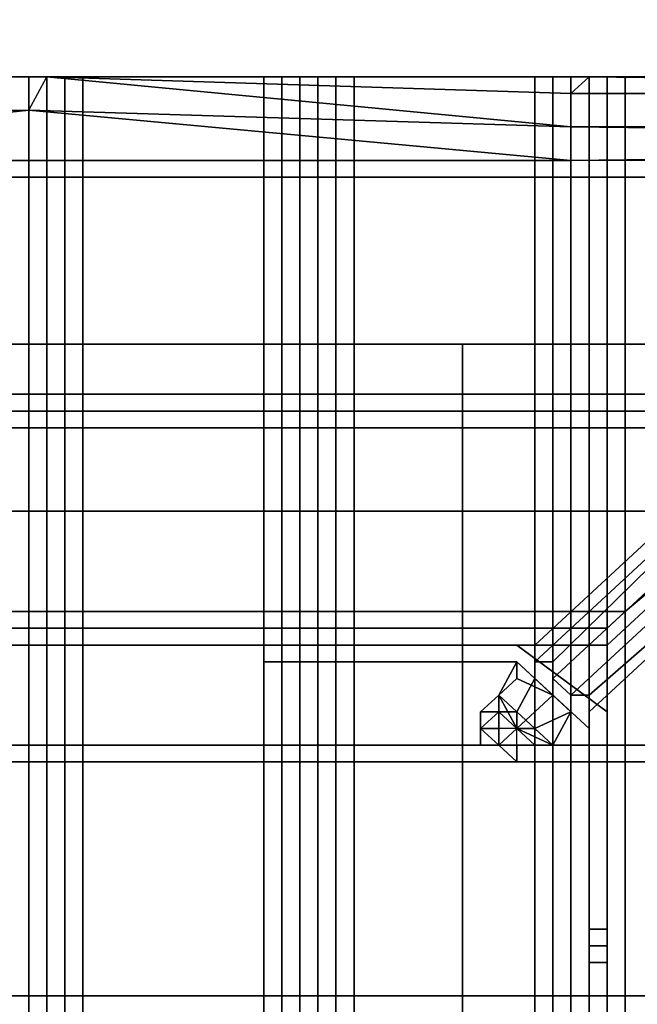
# Model space of a CAD drawing. Units: millimetres. Extents: x 51201 to 59208, y -4591 to 5526.
# Drawn here: x 54536 to 54713, y 1388 to 1670 of the extents above; entities that cross this region are included whole.
import ezdxf

# ---------------------------------------------------------------- set-up
doc = ezdxf.new("R2010")
doc.units = ezdxf.units.MM
doc.layers.add('BALKWOOD CWPg169.155', color=250, linetype='Continuous', lineweight=25)
doc.layers.add('МАФЫ НАШИ', color=250, linetype='Continuous', lineweight=25)

# ---------------------------------------------------------------- blocks, each defined once
blk = doc.blocks.new('еьолбд')
at = {"layer": 'BALKWOOD CWPg169.155', "color": 18}
for points in [[(53332.08, 2404.98), (53332.08, 1576.8), (54246.42, 1576.8), (54251.21, 2404.98)], [(53332.08, 1576.8), (53332.08, 2404.98), (53332.08, 1576.8), (53332.08, 2404.98), (54251.21, 2404.98), (54246.42, 1576.8)], [(53332.08, 2404.98), (53332.08, 1576.8), (54246.42, 1576.8), (54251.21, 2404.98)], [(53332.08, 1576.8), (53332.08, 2404.98), (53332.08, 1576.8), (53332.08, 2404.98), (54251.21, 2404.98), (54246.42, 1576.8)], [(53767.71, 1624.67), (53767.71, 1653.39), (54533.65, 1653.39), (54557.59, 1648.61), (54567.16, 1639.03), (54567.16, 1634.25), (54571.95, 1629.46), (54571.95, 1624.67), (53767.71, 1624.67), (53767.71, 1653.39), (53006.55, 1653.39), (52982.62, 1648.61), (52973.04, 1639.03), (52973.04, 1634.25), (52968.26, 1629.46), (52968.26, 1624.67)], [(53767.71, 1624.67), (53767.71, 1653.39), (54533.65, 1653.39), (54557.59, 1648.61), (54567.16, 1639.03), (54567.16, 1634.25), (54571.95, 1629.46), (54571.95, 1624.67), (53767.71, 1624.67), (53767.71, 1653.39), (53006.55, 1653.39), (52982.62, 1648.61), (52973.04, 1639.03), (52973.04, 1634.25), (52968.26, 1629.46), (52968.26, 1624.67)], [(53920.9, 1653.39), (54193.76, 1653.39), (54533.65, 1653.39), (53767.71, 1653.39), (53006.55, 1653.39), (53341.65, 1653.39), (53614.52, 1653.39)], [(53920.9, 1653.39), (54193.76, 1653.39), (54533.65, 1653.39), (53767.71, 1653.39), (53006.55, 1653.39), (53341.65, 1653.39), (53614.52, 1653.39)], [(54045.36, 1643.82), (54050.15, 1653.39), (53767.71, 1653.39), (53767.71, 1643.82), (53767.71, 1653.39), (53490.05, 1653.39), (53494.84, 1643.82), (53767.71, 1643.82)], [(54045.36, 1643.82), (54050.15, 1653.39), (53767.71, 1653.39), (53767.71, 1643.82), (53767.71, 1653.39), (53490.05, 1653.39), (53494.84, 1643.82), (53767.71, 1643.82)], [(53767.71, 1653.39), (53614.52, 1653.39), (53920.9, 1653.39), (53767.71, 1653.39), (53920.9, 1653.39), (54050.15, 1653.39)], [(54050.15, 1653.39), (53920.9, 1653.39), (54193.76, 1653.39)], [(54059.72, 1653.39), (54059.72, 504.48), (54059.72, 1653.39), (54035.79, 1653.39), (54007.07, 1653.39), (53983.13, 1653.39), (53983.13, 504.48), (54007.07, 504.48), (54035.79, 504.48), (54059.72, 504.48)], [(54059.72, 1653.39), (54059.72, 504.48), (54059.72, 1653.39), (54035.79, 1653.39), (54007.07, 1653.39), (53983.13, 1653.39), (53983.13, 504.48), (54007.07, 504.48), (54035.79, 504.48), (54059.72, 504.48)], [(54045.36, 1653.39), (54045.36, 504.48), (54040.58, 504.48), (54040.58, 1653.39), (54040.58, 504.48), (54040.58, 1653.39), (54040.58, 504.48), (54040.58, 1653.39)], [(54045.36, 1653.39), (54050.15, 1653.39), (54045.36, 1653.39), (54040.58, 1653.39)], [(54045.36, 1653.39), (54045.36, 504.48), (54040.58, 504.48), (54040.58, 1653.39), (54040.58, 504.48), (54040.58, 1653.39), (54040.58, 504.48), (54040.58, 1653.39)], [(54188.98, 1639.03), (54045.36, 1643.82), (54050.15, 1653.39), (54188.98, 1639.03), (54050.15, 1653.39), (54188.98, 1648.61)], [(54050.15, 504.48), (54050.15, 1653.39), (54050.15, 504.48), (54050.15, 1653.39), (54045.36, 1653.39), (54045.36, 504.48)], [(54045.36, 1653.39), (54045.36, 504.48), (54045.36, 1653.39), (54045.36, 504.48)], [(54045.36, 504.48), (54045.36, 1653.39), (54050.15, 1653.39), (54050.15, 504.48)], [(54107.6, 504.48), (54045.36, 504.48), (54045.36, 1653.39), (54107.6, 1653.39)], [(54050.15, 1653.39), (54045.36, 1653.39), (54107.6, 1653.39), (54112.38, 1653.39), (54117.17, 1653.39), (54121.96, 1653.39), (54117.17, 1653.39), (54112.38, 1653.39), (54107.6, 1653.39), (54045.36, 1653.39)], [(54050.15, 504.48), (54050.15, 1653.39), (54050.15, 504.48), (54050.15, 1653.39), (54045.36, 1653.39), (54045.36, 504.48)], [(54045.36, 1653.39), (54045.36, 504.48), (54045.36, 1653.39), (54045.36, 504.48)], [(54045.36, 504.48), (54045.36, 1653.39), (54050.15, 1653.39), (54050.15, 504.48)], [(54107.6, 504.48), (54045.36, 504.48), (54045.36, 1653.39), (54107.6, 1653.39)], [(54188.98, 1648.61), (54050.15, 1653.39), (54193.76, 1653.39)], [(54054.94, 504.48), (54054.94, 1653.39), (54050.15, 1653.39), (54050.15, 504.48)], [(54131.53, 1653.39), (54131.53, 504.48), (54131.53, 1653.39), (54102.81, 1653.39), (54078.87, 1653.39), (54050.15, 1653.39), (54050.15, 504.48), (54050.15, 1653.39), (54050.15, 504.48), (54078.87, 504.48), (54102.81, 504.48), (54131.53, 504.48)], [(54054.94, 504.48), (54054.94, 1653.39), (54050.15, 1653.39), (54050.15, 504.48)], [(54131.53, 1653.39), (54131.53, 504.48), (54131.53, 1653.39), (54102.81, 1653.39), (54078.87, 1653.39), (54050.15, 1653.39), (54050.15, 504.48), (54050.15, 1653.39), (54050.15, 504.48), (54078.87, 504.48), (54102.81, 504.48), (54131.53, 504.48)], [(54054.94, 1653.39), (54059.72, 1653.39), (54059.72, 504.48), (54054.94, 504.48)], [(54054.94, 1653.39), (54059.72, 1653.39), (54059.72, 504.48), (54054.94, 504.48)], [(54059.72, 1653.39), (54059.72, 504.48), (54059.72, 1653.39), (54059.72, 504.48)], [(54059.72, 1653.39), (54059.72, 504.48), (54059.72, 1653.39), (54059.72, 504.48)], [(54112.38, 1653.39), (54112.38, 504.48), (54112.38, 1653.39), (54112.38, 504.48), (54112.38, 1653.39), (54112.38, 504.48), (54107.6, 504.48), (54107.6, 1653.39)], [(54112.38, 1653.39), (54112.38, 504.48), (54112.38, 1653.39), (54112.38, 504.48), (54112.38, 1653.39), (54112.38, 504.48), (54107.6, 504.48), (54107.6, 1653.39)], [(54117.17, 504.48), (54117.17, 1653.39), (54112.38, 1653.39), (54112.38, 504.48)], [(54117.17, 504.48), (54117.17, 1653.39), (54117.17, 504.48), (54117.17, 1653.39), (54112.38, 1653.39), (54112.38, 504.48)], [(54112.38, 504.48), (54117.17, 504.48), (54117.17, 1653.39), (54112.38, 1653.39)], [(54121.96, 1653.39), (54117.17, 1653.39), (54112.38, 1653.39), (54117.17, 1653.39), (54179.4, 1653.39), (54117.17, 1653.39), (54112.38, 1653.39), (54117.17, 1653.39)], [(54117.17, 504.48), (54117.17, 1653.39), (54112.38, 1653.39), (54112.38, 504.48)], [(54117.17, 504.48), (54117.17, 1653.39), (54117.17, 504.48), (54117.17, 1653.39), (54112.38, 1653.39), (54112.38, 504.48)], [(54112.38, 504.48), (54117.17, 504.48), (54117.17, 1653.39), (54112.38, 1653.39)], [(54117.17, 504.48), (54117.17, 1653.39), (54121.96, 1653.39), (54121.96, 504.48), (54121.96, 1653.39), (54121.96, 504.48)], [(54117.17, 504.48), (54117.17, 1653.39), (54121.96, 1653.39), (54121.96, 504.48)], [(54179.4, 504.48), (54117.17, 504.48), (54117.17, 1653.39), (54179.4, 1653.39)], [(54117.17, 504.48), (54117.17, 1653.39), (54121.96, 1653.39), (54121.96, 504.48), (54121.96, 1653.39), (54121.96, 504.48)], [(54117.17, 504.48), (54117.17, 1653.39), (54121.96, 1653.39), (54121.96, 504.48)], [(54179.4, 504.48), (54117.17, 504.48), (54117.17, 1653.39), (54179.4, 1653.39)], [(54126.74, 504.48), (54121.96, 504.48), (54121.96, 1653.39), (54126.74, 1653.39)], [(54203.34, 1653.39), (54198.55, 1653.39), (54198.55, 504.48), (54198.55, 1653.39), (54174.62, 1653.39), (54150.68, 1653.39), (54121.96, 1653.39), (54121.96, 504.48), (54121.96, 1653.39), (54121.96, 504.48), (54150.68, 504.48), (54174.62, 504.48), (54198.55, 504.48), (54203.34, 504.48)], [(54126.74, 504.48), (54121.96, 504.48), (54121.96, 1653.39), (54126.74, 1653.39)], [(54203.34, 1653.39), (54198.55, 1653.39), (54198.55, 504.48), (54198.55, 1653.39), (54174.62, 1653.39), (54150.68, 1653.39), (54121.96, 1653.39), (54121.96, 504.48), (54121.96, 1653.39), (54121.96, 504.48), (54150.68, 504.48), (54174.62, 504.48), (54198.55, 504.48), (54203.34, 504.48)], [(54126.74, 1653.39), (54126.74, 504.48), (54131.53, 504.48), (54131.53, 1653.39)], [(54126.74, 1653.39), (54126.74, 504.48), (54131.53, 504.48), (54131.53, 1653.39)], [(54184.19, 1653.39), (54184.19, 504.48), (54184.19, 1653.39), (54184.19, 504.48), (54179.4, 504.48), (54179.4, 1653.39), (54179.4, 504.48), (54179.4, 1653.39)], [(54184.19, 1653.39), (54184.19, 504.48), (54184.19, 1653.39), (54184.19, 504.48), (54179.4, 504.48), (54179.4, 1653.39), (54179.4, 504.48), (54179.4, 1653.39)], [(54188.98, 504.48), (54188.98, 1653.39), (54188.98, 504.48), (54188.98, 1653.39), (54184.19, 1653.39), (54184.19, 504.48)], [(54184.19, 1653.39), (54184.19, 504.48), (54184.19, 1653.39), (54184.19, 504.48)], [(54184.19, 504.48), (54184.19, 1653.39), (54188.98, 1653.39), (54188.98, 504.48)], [(54184.19, 504.48), (54184.19, 1653.39), (54188.98, 1653.39), (54188.98, 504.48)], [(54188.98, 504.48), (54188.98, 1653.39), (54188.98, 504.48), (54188.98, 1653.39), (54184.19, 1653.39), (54184.19, 504.48)], [(54184.19, 1653.39), (54184.19, 504.48), (54184.19, 1653.39), (54184.19, 504.48)], [(54184.19, 504.48), (54184.19, 1653.39), (54188.98, 1653.39), (54188.98, 504.48)], [(54184.19, 504.48), (54184.19, 1653.39), (54188.98, 1653.39), (54188.98, 504.48)], [(54193.76, 1653.39), (54533.65, 1653.39), (54193.76, 1653.39), (54533.65, 1653.39), (54557.59, 1648.61), (54193.76, 1653.39), (54557.59, 1648.61), (54188.98, 1648.61)], [(54193.76, 504.48), (54193.76, 1653.39), (54188.98, 1653.39), (54188.98, 504.48)], [(54188.98, 504.48), (54193.76, 504.48), (54193.76, 1653.39), (54188.98, 1653.39)], [(54246.42, 504.48), (54188.98, 504.48), (54188.98, 1653.39), (54246.42, 1653.39)], [(54193.76, 504.48), (54193.76, 1653.39), (54188.98, 1653.39), (54188.98, 504.48)], [(54188.98, 504.48), (54193.76, 504.48), (54193.76, 1653.39), (54188.98, 1653.39)], [(54246.42, 504.48), (54188.98, 504.48), (54188.98, 1653.39), (54246.42, 1653.39)], [(54193.76, 1653.39), (54533.65, 1653.39), (54193.76, 1653.39), (54533.65, 1653.39), (54557.59, 1648.61)], [(54193.76, 1653.39), (54198.55, 1653.39), (54198.55, 504.48), (54193.76, 504.48)], [(54270.36, 1653.39), (54270.36, 504.48), (54270.36, 1653.39), (54241.64, 1653.39), (54217.7, 1653.39), (54193.76, 1653.39), (54193.76, 504.48), (54217.7, 504.48), (54241.64, 504.48), (54270.36, 504.48)], [(54193.76, 1653.39), (54198.55, 1653.39), (54198.55, 504.48), (54193.76, 504.48)], [(54270.36, 1653.39), (54270.36, 504.48), (54270.36, 1653.39), (54241.64, 1653.39), (54217.7, 1653.39), (54193.76, 1653.39), (54193.76, 504.48), (54217.7, 504.48), (54241.64, 504.48), (54270.36, 504.48)], [(54198.55, 1653.39), (54198.55, 504.48), (54198.55, 1653.39), (54198.55, 504.48)], [(54203.34, 1653.39), (54203.34, 504.48), (54198.55, 504.48), (54198.55, 1653.39)], [(54198.55, 1653.39), (54198.55, 504.48), (54198.55, 1653.39), (54198.55, 504.48)], [(54203.34, 1653.39), (54203.34, 504.48), (54198.55, 504.48), (54198.55, 1653.39)], [(54188.98, 1639.03), (54567.16, 1634.25), (54567.16, 1639.03), (54188.98, 1639.03), (54567.16, 1639.03), (54557.59, 1648.61), (54188.98, 1648.61)], [(53920.9, 1629.46), (53767.71, 1643.82), (54045.36, 1643.82), (53920.9, 1629.46), (54045.36, 1643.82), (54188.98, 1629.46)], [(54188.98, 1629.46), (54045.36, 1643.82), (54188.98, 1639.03)], [(54567.16, 1634.25), (54188.98, 1629.46), (54188.98, 1639.03)], [(54571.95, 1629.46), (54188.98, 1629.46), (54567.16, 1634.25)], [(53920.9, 1624.67), (53920.9, 1629.46), (54188.98, 1629.46), (54188.98, 1624.67)], [(53920.9, 1624.67), (53920.9, 1629.46), (54188.98, 1629.46), (54188.98, 1624.67)], [(54188.98, 1624.67), (54571.95, 1624.67), (54571.95, 1629.46), (54188.98, 1629.46)], [(54188.98, 1624.67), (54571.95, 1624.67), (54571.95, 1629.46), (54188.98, 1629.46)], [(53619.31, 1624.67), (53351.23, 1624.67), (52968.26, 1624.67), (53767.71, 1624.67), (54571.95, 1624.67), (54188.98, 1624.67), (53920.9, 1624.67)], [(53619.31, 1624.67), (53351.23, 1624.67), (52968.26, 1624.67), (53767.71, 1624.67), (54571.95, 1624.67), (54188.98, 1624.67), (53920.9, 1624.67)], [(54615.03, 1576.8), (53767.71, 1576.8), (53767.71, 1624.67), (54615.03, 1624.67)], [(54672.48, 1624.67), (53767.71, 1624.67), (53767.71, 1576.8), (54672.48, 1576.8)], [(54629.39, 1624.67), (54638.97, 1624.67), (54672.48, 1624.67), (53767.71, 1624.67), (54615.03, 1624.67), (54624.61, 1624.67)], [(54615.03, 1576.8), (53767.71, 1576.8), (53767.71, 1624.67), (54615.03, 1624.67)], [(54672.48, 1624.67), (53767.71, 1624.67), (53767.71, 1576.8), (54672.48, 1576.8)], [(54629.39, 1624.67), (54638.97, 1624.67), (54672.48, 1624.67), (53767.71, 1624.67), (54615.03, 1624.67), (54624.61, 1624.67)], [(54615.03, 1576.8), (54624.61, 1576.8), (54629.39, 1576.8), (54638.97, 1576.8), (54672.48, 1576.8), (53767.71, 1576.8)], [(54615.03, 1576.8), (54624.61, 1576.8), (54629.39, 1576.8), (54638.97, 1576.8), (54672.48, 1576.8), (53767.71, 1576.8)], [(54160.25, 628.95), (54198.55, 628.95), (54198.55, 1576.8), (54160.25, 1576.8), (54198.55, 1576.8), (54241.64, 1576.8), (54198.55, 1576.8), (54198.55, 628.95), (54241.64, 628.95), (54241.64, 1576.8), (54198.55, 1576.8), (54160.25, 1576.8)], [(54160.25, 628.95), (54160.25, 1576.8), (54198.55, 1576.8), (54241.64, 1576.8), (54241.64, 628.95), (54198.55, 628.95), (54198.55, 1576.8), (54198.55, 628.95)], [(54160.25, 628.95), (54198.55, 628.95), (54198.55, 1576.8), (54160.25, 1576.8), (54198.55, 1576.8), (54241.64, 1576.8), (54198.55, 1576.8), (54198.55, 628.95), (54241.64, 628.95), (54241.64, 1576.8), (54198.55, 1576.8), (54160.25, 1576.8)], [(54160.25, 628.95), (54160.25, 1576.8), (54198.55, 1576.8), (54241.64, 1576.8), (54241.64, 628.95), (54198.55, 628.95), (54198.55, 1576.8), (54198.55, 628.95)], [(54241.64, 1562.44), (53360.8, 1562.44), (53356.01, 1557.65), (53356.01, 1552.86), (53346.44, 1548.08), (53399.1, 1500.21), (53403.89, 1495.42), (53403.89, 1490.63), (53365.59, 1528.93), (53346.44, 1548.08), (53356.01, 1552.86), (53356.01, 1557.65), (53360.8, 1562.44)], [(54241.64, 1562.44), (53360.8, 1562.44), (53356.01, 1557.65), (53356.01, 1552.86), (53346.44, 1548.08), (53356.01, 1552.86), (53356.01, 1557.65), (53360.8, 1562.44)], [(54241.64, 1562.44), (54246.42, 1557.65), (53356.01, 1557.65), (53360.8, 1562.44), (54241.64, 1562.44), (53360.8, 1562.44)], [(54246.42, 1557.65), (54241.64, 1562.44), (53360.8, 1562.44), (53356.01, 1557.65), (54246.42, 1557.65), (53356.01, 1557.65), (54246.42, 1557.65), (53356.01, 1557.65), (53356.01, 1552.86), (54251.21, 1552.86), (53356.01, 1552.86), (53356.01, 1557.65), (54246.42, 1557.65), (53356.01, 1557.65), (54246.42, 1557.65), (54251.21, 1552.86)], [(54241.64, 1562.44), (54246.42, 1557.65), (53356.01, 1557.65), (53360.8, 1562.44), (54241.64, 1562.44), (53360.8, 1562.44)], [(54246.42, 1557.65), (54251.21, 1552.86), (54246.42, 1557.65), (53356.01, 1557.65), (54246.42, 1557.65), (53356.01, 1557.65), (53356.01, 1552.86), (54251.21, 1552.86), (53356.01, 1552.86), (53356.01, 1557.65), (54246.42, 1557.65), (53356.01, 1557.65), (54246.42, 1557.65), (53356.01, 1557.65), (53360.8, 1562.44), (54241.64, 1562.44)], [(54236.85, 1528.93), (53365.59, 1528.93), (53346.44, 1548.08), (53356.01, 1552.86), (54251.21, 1552.86), (54256, 1548.08)], [(54251.21, 1552.86), (53356.01, 1552.86), (53346.44, 1548.08), (53399.1, 1500.21), (54203.34, 1500.21), (54256, 1548.08)], [(54236.85, 1528.93), (54256, 1548.08), (54251.21, 1552.86), (53356.01, 1552.86), (53346.44, 1548.08), (53365.59, 1528.93)], [(54251.21, 1552.86), (54256, 1548.08), (54203.34, 1500.21), (53399.1, 1500.21), (53346.44, 1548.08), (53356.01, 1552.86)], [(54265.57, 652.88), (54265.57, 1538.5), (54260.78, 1543.29), (54256, 1548.08), (54203.34, 1500.21), (54198.55, 1495.42), (54198.55, 1490.63), (54236.85, 1528.93), (54256, 1548.08), (54260.78, 1543.29), (54265.57, 1538.5)], [(54236.85, 1528.93), (54256, 1548.08), (54203.34, 1500.21), (54198.55, 1495.42), (54198.55, 1490.63)], [(54198.55, 1490.63), (54198.55, 1495.42), (54203.34, 1500.21), (54256, 1548.08), (54236.85, 1528.93)], [(54256, 1548.08), (54203.34, 1500.21), (54198.55, 1495.42), (54198.55, 1490.63), (54236.85, 1528.93)], [(54260.78, 648.09), (54260.78, 1543.29), (54256, 1548.08), (54203.34, 1500.21), (54203.34, 695.97), (54256, 643.31)], [(54260.78, 648.09), (54256, 643.31), (54203.34, 695.97), (54203.34, 1500.21), (54256, 1548.08), (54260.78, 1543.29)], [(54198.55, 1490.63), (54236.85, 1528.93), (53365.59, 1528.93), (54236.85, 1528.93), (53365.59, 1528.93), (53403.89, 1490.63)], [(54198.55, 1490.63), (53403.89, 1490.63), (53365.59, 1528.93), (54236.85, 1528.93), (53365.59, 1528.93), (54236.85, 1528.93)], [(53365.59, 1528.93), (54236.85, 1528.93), (54236.85, 1461.91), (53365.59, 1461.91), (54236.85, 1461.91), (54236.85, 1528.93), (53365.59, 1528.93), (53365.59, 1461.91)], [(53365.59, 1528.93), (54236.85, 1528.93), (54236.85, 1461.91), (53365.59, 1461.91), (54236.85, 1461.91), (54236.85, 1528.93), (53365.59, 1528.93), (53365.59, 1461.91)], [(54198.55, 700.75), (54236.85, 662.46), (54236.85, 1528.93), (54236.85, 662.46), (54236.85, 1528.93), (54198.55, 1490.63)], [(54198.55, 700.75), (54198.55, 1490.63), (54236.85, 1528.93), (54236.85, 662.46), (54236.85, 1528.93), (54236.85, 662.46)], [(54198.55, 1495.42), (54198.55, 1490.63), (53403.89, 1490.63), (53403.89, 1495.42), (54198.55, 1495.42), (53403.89, 1495.42), (54198.55, 1495.42), (54203.34, 1500.21), (53399.1, 1500.21), (53403.89, 1495.42)], [(54198.55, 1495.42), (54198.55, 1490.63), (53403.89, 1490.63), (53403.89, 1495.42), (54198.55, 1495.42), (53403.89, 1495.42), (54198.55, 1495.42), (53403.89, 1495.42), (53399.1, 1500.21), (54203.34, 1500.21)], [(54198.55, 695.97), (54198.55, 700.75), (54198.55, 1495.42), (54198.55, 695.97), (54203.34, 695.97), (54203.34, 1500.21), (54198.55, 1495.42)], [(54198.55, 695.97), (54198.55, 700.75), (54198.55, 1495.42), (54198.55, 695.97), (54198.55, 1495.42), (54203.34, 1500.21), (54203.34, 695.97)], [(54198.55, 700.75), (54198.55, 1490.63), (54198.55, 700.75), (54198.55, 1495.42), (54198.55, 1490.63)], [(54198.55, 700.75), (54198.55, 1495.42), (54198.55, 1490.63), (54198.55, 700.75), (54198.55, 1490.63)], [(54112.38, 1485.84), (54107.6, 1485.84), (54107.6, 1490.63), (54112.38, 1490.63), (54112.38, 1485.84), (54112.38, 1490.63), (54174.62, 1490.63), (54198.55, 1471.48), (54198.55, 1409.25), (54193.76, 1409.25), (54193.76, 1466.7), (54174.62, 1485.84), (54112.38, 1485.84), (54112.38, 1490.63)], [(54112.38, 1490.63), (54107.6, 1490.63), (54107.6, 1485.84), (54112.38, 1485.84), (54112.38, 1490.63), (54112.38, 1485.84)], [(54112.38, 1490.63), (54107.6, 1490.63)], [(54112.38, 1485.84), (54112.38, 1490.63), (54107.6, 1490.63), (54107.6, 1485.84)], [(54112.38, 1490.63), (54112.38, 1485.84), (54107.6, 1485.84), (54107.6, 1490.63)], [(54112.38, 1490.63), (54107.6, 1490.63)], [(54174.62, 1485.84), (54193.76, 1466.7), (54193.76, 1409.25), (54198.55, 1409.25), (54198.55, 1471.48), (54174.62, 1490.63), (54112.38, 1490.63), (54112.38, 1485.84)], [(54112.38, 1490.63), (54112.38, 1485.84), (54112.38, 1490.63), (54112.38, 1485.84), (54174.62, 1485.84), (54193.76, 1466.7), (54193.76, 1409.25), (54198.55, 1409.25), (54198.55, 1471.48), (54174.62, 1490.63)], [(54174.62, 1485.84), (54112.38, 1485.84), (54112.38, 1490.63), (54174.62, 1490.63), (54198.55, 1471.48), (54198.55, 1409.25), (54193.76, 1409.25), (54193.76, 1466.7)], [(54169.83, 1476.27), (54174.62, 1481.06), (54174.62, 1485.84)], [(54169.83, 1476.27), (54174.62, 1485.84), (54179.4, 1481.06), (54174.62, 1471.48)], [(54174.62, 1485.84), (54174.62, 1481.06), (54169.83, 1476.27)], [(54169.83, 1476.27), (54174.62, 1485.84), (54179.4, 1481.06), (54174.62, 1471.48)], [(54184.19, 1476.27), (54188.98, 1471.48), (54179.4, 1481.06), (54174.62, 1485.84), (54174.62, 1481.06)], [(54184.19, 1476.27), (54174.62, 1481.06), (54174.62, 1485.84), (54179.4, 1481.06), (54188.98, 1471.48)], [(54188.98, 1476.27), (54184.19, 1481.06), (54184.19, 1485.84), (54179.4, 1485.84), (54184.19, 1485.84), (54184.19, 1481.06), (54188.98, 1476.27), (54193.76, 1476.27)], [(54188.98, 1476.27), (54193.76, 1476.27), (54188.98, 1476.27), (54184.19, 1481.06), (54184.19, 1485.84), (54179.4, 1485.84), (54184.19, 1485.84), (54184.19, 1481.06)], [(54174.62, 1466.7), (54184.19, 1476.27), (54174.62, 1481.06), (54169.83, 1476.27)], [(54174.62, 1466.7), (54169.83, 1476.27), (54174.62, 1481.06), (54184.19, 1476.27)], [(54174.62, 1471.48), (54179.4, 1466.7), (54188.98, 1471.48), (54179.4, 1481.06), (54174.62, 1471.48), (54169.83, 1476.27), (54174.62, 1466.7)], [(54174.62, 1471.48), (54179.4, 1481.06), (54188.98, 1471.48), (54179.4, 1466.7)], [(54165.04, 1471.48), (54165.04, 1466.7), (54169.83, 1471.48), (54165.04, 1471.48), (54169.83, 1471.48), (54165.04, 1471.48), (54169.83, 1476.27), (54165.04, 1471.48), (54169.83, 1476.27), (54169.83, 1471.48), (54169.83, 1476.27), (54174.62, 1471.48), (54169.83, 1471.48), (54174.62, 1471.48), (54174.62, 1466.7), (54169.83, 1471.48), (54174.62, 1471.48), (54169.83, 1471.48), (54174.62, 1466.7), (54179.4, 1461.91), (54179.4, 1466.7), (54179.4, 1461.91), (54179.4, 1466.7), (54174.62, 1466.7), (54174.62, 1471.48), (54169.83, 1476.27)], [(54174.62, 1471.48), (54169.83, 1476.27), (54174.62, 1471.48), (54174.62, 1466.7), (54179.4, 1466.7), (54179.4, 1461.91), (54179.4, 1466.7), (54174.62, 1466.7), (54174.62, 1471.48), (54169.83, 1476.27), (54174.62, 1466.7), (54184.19, 1461.91), (54179.4, 1466.7)], [(54184.19, 1461.91), (54188.98, 1471.48), (54184.19, 1476.27), (54174.62, 1466.7)], [(54184.19, 1461.91), (54174.62, 1466.7), (54184.19, 1476.27), (54188.98, 1471.48)], [(54193.76, 1476.27), (54193.76, 1471.48)], [(54193.76, 1476.27), (54193.76, 1471.48)], [(54165.04, 1466.7), (54165.04, 1471.48), (54165.04, 1466.7), (54165.04, 1471.48), (54165.04, 1466.7), (54169.83, 1466.7), (54169.83, 1461.91), (54169.83, 1466.7), (54169.83, 1461.91)], [(54165.04, 1466.7), (54169.83, 1471.48), (54169.83, 1466.7)], [(54169.83, 1466.7), (54169.83, 1471.48), (54169.83, 1466.7), (54169.83, 1471.48), (54165.04, 1466.7)], [(54165.04, 1466.7), (54169.83, 1471.48), (54165.04, 1471.48)], [(54165.04, 1466.7), (54165.04, 1471.48), (54165.04, 1466.7), (54165.04, 1471.48)], [(54169.83, 1461.91), (54174.62, 1466.7), (54169.83, 1471.48), (54169.83, 1466.7)], [(54169.83, 1461.91), (54174.62, 1466.7), (54169.83, 1471.48), (54169.83, 1466.7)], [(54169.83, 1466.7), (54169.83, 1471.48), (54174.62, 1466.7)], [(54174.62, 1466.7), (54179.4, 1466.7), (54174.62, 1471.48)], [(54179.4, 1466.7), (54184.19, 1461.91), (54188.98, 1471.48)], [(54179.4, 1466.7), (54184.19, 1461.91), (54188.98, 1471.48)], [(54198.55, 1409.25), (54198.55, 1404.46), (54198.55, 1399.68), (54198.55, 1404.46), (54198.55, 1409.25), (54198.55, 1471.48)], [(54165.04, 1461.91), (54165.04, 1466.7), (54165.04, 1461.91), (54165.04, 1466.7), (54169.83, 1461.91)], [(54174.62, 1457.12), (54174.62, 1461.91), (54174.62, 1457.12), (54174.62, 1461.91), (54169.83, 1461.91), (54174.62, 1461.91), (54169.83, 1461.91), (54174.62, 1461.91), (54174.62, 1466.7), (54169.83, 1466.7), (54165.04, 1466.7), (54169.83, 1461.91), (54165.04, 1466.7), (54165.04, 1461.91), (54169.83, 1461.91), (54165.04, 1461.91), (54169.83, 1461.91), (54169.83, 1466.7), (54169.83, 1461.91)], [(54169.83, 1466.7), (54169.83, 1461.91), (54169.83, 1466.7), (54169.83, 1461.91), (54165.04, 1466.7)], [(54165.04, 1461.91), (54165.04, 1466.7), (54165.04, 1461.91), (54165.04, 1466.7), (54169.83, 1461.91)], [(54174.62, 1457.12), (54174.62, 1461.91), (54174.62, 1457.12), (54174.62, 1461.91), (54169.83, 1461.91), (54174.62, 1461.91), (54169.83, 1461.91), (54174.62, 1461.91), (54174.62, 1466.7), (54169.83, 1466.7), (54169.83, 1461.91), (54165.04, 1461.91), (54169.83, 1461.91), (54165.04, 1461.91), (54165.04, 1466.7), (54169.83, 1461.91), (54165.04, 1466.7), (54169.83, 1466.7), (54169.83, 1461.91)], [(54174.62, 1461.91), (54169.83, 1461.91), (54174.62, 1466.7), (54179.4, 1461.91), (54174.62, 1461.91), (54179.4, 1461.91), (54174.62, 1461.91), (54179.4, 1461.91)], [(54174.62, 1461.91), (54169.83, 1461.91), (54174.62, 1466.7), (54179.4, 1461.91), (54174.62, 1461.91), (54179.4, 1461.91), (54174.62, 1461.91), (54179.4, 1461.91)], [(54179.4, 1466.7), (54179.4, 1461.91), (54179.4, 1466.7), (54179.4, 1461.91), (54174.62, 1466.7)], [(54179.4, 1466.7), (54179.4, 1461.91), (54179.4, 1466.7), (54179.4, 1461.91), (54174.62, 1466.7)], [(54179.4, 1461.91), (54179.4, 1466.7), (54174.62, 1466.7), (54184.19, 1461.91), (54179.4, 1466.7)], [(54174.62, 1466.7), (54179.4, 1461.91), (54174.62, 1461.91)], [(54174.62, 1457.12), (54169.83, 1461.91), (54174.62, 1457.12), (54169.83, 1461.91), (54174.62, 1461.91), (54179.4, 1461.91), (54174.62, 1461.91)], [(54174.62, 1457.12), (54169.83, 1461.91), (54174.62, 1457.12), (54169.83, 1461.91), (54174.62, 1461.91), (54179.4, 1461.91), (54174.62, 1461.91)], [(54174.62, 1461.91), (54179.4, 1461.91), (54174.62, 1461.91), (54179.4, 1461.91), (54174.62, 1461.91), (54179.4, 1461.91)], [(53365.59, 1457.12), (54236.85, 1457.12), (54236.85, 1390.1), (53365.59, 1390.1), (54236.85, 1390.1), (54236.85, 1457.12), (53365.59, 1457.12), (53365.59, 1390.1)], [(53365.59, 1457.12), (54236.85, 1457.12), (54236.85, 1390.1), (53365.59, 1390.1), (54236.85, 1390.1), (54236.85, 1457.12), (53365.59, 1457.12), (53365.59, 1390.1)], [(54198.55, 1409.25), (54193.76, 1409.25), (54193.76, 1404.46), (54198.55, 1404.46)], [(54193.76, 1399.68), (54193.76, 1404.46), (54193.76, 1409.25), (54193.76, 1404.46)], [(54198.55, 1404.46), (54198.55, 1409.25), (54193.76, 1409.25), (54193.76, 1404.46), (54198.55, 1404.46), (54193.76, 1404.46)], [(54198.55, 1409.25), (54198.55, 1404.46), (54193.76, 1404.46), (54193.76, 1409.25)], [(54193.76, 1409.25), (54193.76, 1404.46), (54193.76, 1399.68), (54193.76, 1404.46)], [(54198.55, 1404.46), (54193.76, 1404.46), (54198.55, 1404.46), (54193.76, 1404.46), (54193.76, 1409.25), (54198.55, 1409.25)], [(54198.55, 1404.46), (54198.55, 1399.68), (54198.55, 1404.46), (54198.55, 1409.25)], [(54198.55, 1404.46), (54198.55, 1399.68), (54193.76, 1399.68), (54193.76, 1404.46), (54198.55, 1404.46), (54193.76, 1404.46)], [(54198.55, 1399.68), (54198.55, 1404.46), (54193.76, 1404.46), (54193.76, 1399.68)], [(54198.55, 1404.46), (54193.76, 1404.46), (54198.55, 1404.46), (54193.76, 1404.46), (54193.76, 1399.68), (54198.55, 1399.68)], [(54198.55, 1399.68), (54198.55, 1404.46), (54193.76, 1404.46), (54193.76, 1399.68)]]:
    blk.add_lwpolyline(points, close=True, dxfattribs=at)
for points in [[(54045.36, 1643.82), (54188.98, 1629.46), (54045.36, 1643.82), (54188.98, 1639.03), (54045.36, 1643.82), (54050.15, 1653.39), (54188.98, 1639.03), (54188.98, 1648.61), (54193.76, 1653.39), (53920.9, 1653.39), (54050.15, 1653.39), (53920.9, 1653.39)], [(54035.79, 1653.39), (54059.72, 1653.39), (54054.94, 1653.39), (54050.15, 1653.39), (54078.87, 1653.39), (54102.81, 1653.39), (54131.53, 1653.39), (54126.74, 1653.39), (54121.96, 1653.39), (54150.68, 1653.39), (54174.62, 1653.39), (54198.55, 1653.39), (54203.34, 1653.39), (54198.55, 1653.39), (54193.76, 1653.39), (54188.98, 1653.39), (54246.42, 1653.39)], [(54217.7, 1653.39), (54193.76, 1653.39), (54188.98, 1653.39), (54184.19, 1653.39), (54188.98, 1653.39), (54184.19, 1653.39), (54188.98, 1653.39), (54184.19, 1653.39), (54179.4, 1653.39), (54184.19, 1653.39), (54188.98, 1653.39), (54193.76, 1653.39), (54217.7, 1653.39)], [(54246.42, 1653.39), (54188.98, 1653.39), (54193.76, 1653.39), (54198.55, 1653.39), (54203.34, 1653.39), (54198.55, 1653.39), (54174.62, 1653.39), (54150.68, 1653.39), (54121.96, 1653.39), (54126.74, 1653.39), (54131.53, 1653.39), (54102.81, 1653.39), (54078.87, 1653.39), (54050.15, 1653.39), (54054.94, 1653.39), (54059.72, 1653.39), (54035.79, 1653.39)], [(54045.36, 504.48), (54045.36, 1653.39), (54045.36, 504.48)], [(54045.36, 1653.39), (54045.36, 504.48), (54045.36, 1653.39)], [(54045.36, 1653.39), (54045.36, 504.48), (54045.36, 1653.39)], [(54045.36, 1653.39), (54045.36, 504.48), (54045.36, 1653.39)], [(54045.36, 1653.39), (54045.36, 1653.39)], [(54045.36, 504.48), (54045.36, 1653.39), (54045.36, 504.48)], [(54045.36, 1653.39), (54045.36, 504.48), (54045.36, 1653.39)], [(54045.36, 1653.39), (54045.36, 504.48), (54045.36, 1653.39)], [(54045.36, 1653.39), (54045.36, 504.48), (54045.36, 1653.39)], [(54045.36, 1653.39), (54045.36, 1653.39)], [(54050.15, 1653.39), (54188.98, 1648.61), (54050.15, 1653.39), (54193.76, 1653.39)], [(54050.15, 1653.39), (54050.15, 1653.39)], [(54050.15, 1653.39), (54050.15, 1653.39)], [(54050.15, 1653.39), (54050.15, 1653.39)], [(54050.15, 1653.39), (54050.15, 1653.39)], [(54054.94, 1653.39), (54054.94, 504.48), (54054.94, 1653.39)], [(54054.94, 1653.39), (54054.94, 504.48), (54054.94, 1653.39)], [(54059.72, 504.48), (54059.72, 1653.39), (54059.72, 504.48)], [(54059.72, 1653.39), (54059.72, 1653.39)], [(54059.72, 504.48), (54059.72, 1653.39), (54059.72, 504.48)], [(54059.72, 1653.39), (54059.72, 1653.39)], [(54059.72, 504.48), (54059.72, 1653.39), (54059.72, 504.48)], [(54059.72, 1653.39), (54059.72, 1653.39)], [(54059.72, 504.48), (54059.72, 1653.39), (54059.72, 504.48)], [(54059.72, 1653.39), (54059.72, 1653.39)], [(54059.72, 504.48), (54059.72, 1653.39), (54059.72, 504.48)], [(54059.72, 1653.39), (54059.72, 1653.39)], [(54059.72, 504.48), (54059.72, 1653.39), (54059.72, 504.48)], [(54059.72, 1653.39), (54059.72, 1653.39)], [(54112.38, 1653.39), (54112.38, 504.48), (54112.38, 1653.39)], [(54112.38, 1653.39), (54112.38, 504.48), (54112.38, 1653.39)], [(54117.17, 1653.39), (54117.17, 504.48), (54117.17, 1653.39)], [(54117.17, 1653.39), (54117.17, 1653.39)], [(54117.17, 1653.39), (54117.17, 504.48), (54117.17, 1653.39)], [(54117.17, 1653.39), (54117.17, 1653.39)], [(54117.17, 1653.39), (54117.17, 504.48), (54117.17, 1653.39)], [(54117.17, 1653.39), (54117.17, 1653.39)], [(54117.17, 1653.39), (54117.17, 504.48), (54117.17, 1653.39)], [(54117.17, 1653.39), (54117.17, 1653.39)], [(54121.96, 1653.39), (54121.96, 1653.39)], [(54121.96, 1653.39), (54121.96, 1653.39)], [(54126.74, 504.48), (54126.74, 1653.39), (54126.74, 504.48)], [(54126.74, 504.48), (54126.74, 1653.39), (54126.74, 504.48)], [(54131.53, 1653.39), (54131.53, 504.48), (54131.53, 1653.39)], [(54131.53, 504.48), (54131.53, 1653.39), (54131.53, 504.48)], [(54131.53, 1653.39), (54131.53, 1653.39)], [(54131.53, 504.48), (54131.53, 1653.39), (54131.53, 504.48)], [(54131.53, 1653.39), (54131.53, 1653.39)], [(54131.53, 504.48), (54131.53, 1653.39), (54131.53, 504.48)], [(54131.53, 1653.39), (54131.53, 1653.39)], [(54131.53, 1653.39), (54131.53, 504.48), (54131.53, 1653.39)], [(54131.53, 504.48), (54131.53, 1653.39), (54131.53, 504.48)], [(54131.53, 1653.39), (54131.53, 1653.39)], [(54131.53, 504.48), (54131.53, 1653.39), (54131.53, 504.48)], [(54131.53, 1653.39), (54131.53, 1653.39)], [(54131.53, 504.48), (54131.53, 1653.39), (54131.53, 504.48)], [(54131.53, 1653.39), (54131.53, 1653.39)], [(54184.19, 1653.39), (54184.19, 504.48), (54184.19, 1653.39)], [(54184.19, 1653.39), (54184.19, 504.48), (54184.19, 1653.39)], [(54184.19, 1653.39), (54184.19, 504.48), (54184.19, 1653.39)], [(54184.19, 1653.39), (54184.19, 504.48), (54184.19, 1653.39)], [(54184.19, 1653.39), (54184.19, 504.48), (54184.19, 1653.39)], [(54184.19, 1653.39), (54184.19, 504.48), (54184.19, 1653.39)], [(54193.76, 1653.39), (54188.98, 1648.61), (54193.76, 1653.39)], [(54188.98, 1653.39), (54188.98, 1653.39)], [(54188.98, 1653.39), (54188.98, 1653.39)], [(54193.76, 1653.39), (54193.76, 504.48), (54193.76, 1653.39)], [(54193.76, 1653.39), (54193.76, 504.48), (54193.76, 1653.39)], [(54198.55, 504.48), (54198.55, 1653.39), (54198.55, 504.48)], [(54198.55, 1653.39), (54198.55, 1653.39)], [(54198.55, 504.48), (54198.55, 1653.39), (54198.55, 504.48)], [(54198.55, 1653.39), (54198.55, 1653.39)], [(54203.34, 504.48), (54203.34, 1653.39), (54203.34, 504.48)], [(54203.34, 504.48), (54203.34, 1653.39), (54203.34, 504.48)], [(54557.59, 1648.61), (54188.98, 1648.61), (54557.59, 1648.61)], [(54557.59, 1648.61), (54567.16, 1639.03), (54188.98, 1639.03), (54567.16, 1639.03), (54567.16, 1634.25)], [(53767.71, 1643.82), (53920.9, 1629.46), (53767.71, 1643.82), (54045.36, 1643.82), (53920.9, 1629.46)], [(54571.95, 1629.46), (54188.98, 1629.46), (54567.16, 1634.25), (54188.98, 1629.46), (54188.98, 1639.03)], [(53332.08, 1576.8), (54246.42, 1576.8), (53332.08, 1576.8)], [(54246.42, 1576.8), (53332.08, 1576.8), (54246.42, 1576.8)], [(54270.36, 1567.23), (54184.19, 1481.06), (54270.36, 1567.23)], [(54275.15, 1562.44), (54188.98, 1476.27), (54275.15, 1562.44)], [(54279.93, 1557.65), (54193.76, 1476.27), (54279.93, 1557.65), (54193.76, 1471.48), (54279.93, 1557.65), (54193.76, 1476.27), (54279.93, 1557.65)], [(54275.15, 1562.44), (54188.98, 1476.27), (54275.15, 1562.44)], [(54270.36, 1567.23), (54184.19, 1481.06), (54270.36, 1567.23)], [(54265.57, 1572.01), (54184.19, 1485.84), (54265.57, 1572.01), (54179.4, 1485.84), (54265.57, 1572.01)], [(54265.57, 1576.8), (54179.4, 1490.63), (54179.4, 1485.84), (54265.57, 1572.01)], [(54265.57, 1576.8), (54179.4, 1490.63), (54179.4, 1485.84), (54184.19, 1485.84), (54184.19, 1481.06), (54188.98, 1476.27), (54193.76, 1476.27), (54193.76, 1471.48), (54193.76, 1476.27), (54188.98, 1476.27), (54184.19, 1481.06), (54184.19, 1485.84), (54179.4, 1485.84), (54179.4, 1490.63), (54179.4, 1485.84), (54265.57, 1572.01), (54184.19, 1485.84), (54265.57, 1572.01)], [(54270.36, 1567.23), (54184.19, 1481.06), (54270.36, 1567.23)], [(54275.15, 1562.44), (54188.98, 1476.27), (54275.15, 1562.44)], [(54279.93, 1557.65), (54193.76, 1476.27), (54279.93, 1557.65), (54193.76, 1471.48), (54279.93, 1557.65), (54193.76, 1476.27), (54279.93, 1557.65)], [(54275.15, 1562.44), (54188.98, 1476.27), (54275.15, 1562.44)], [(54270.36, 1567.23), (54184.19, 1481.06), (54270.36, 1567.23)], [(54265.57, 1572.01), (54184.19, 1485.84), (54265.57, 1572.01), (54179.4, 1485.84), (54265.57, 1572.01)], [(54265.57, 1576.8), (54179.4, 1490.63), (54265.57, 1576.8)], [(54265.57, 1572.01), (54179.4, 1485.84), (54179.4, 1490.63), (54179.4, 1485.84), (54184.19, 1485.84), (54184.19, 1481.06), (54188.98, 1476.27), (54193.76, 1476.27), (54193.76, 1471.48), (54193.76, 1476.27), (54188.98, 1476.27), (54184.19, 1481.06), (54184.19, 1485.84), (54179.4, 1485.84), (54179.4, 1490.63), (54179.4, 1485.84), (54265.57, 1572.01), (54184.19, 1485.84), (54265.57, 1572.01)], [(54241.64, 1562.44), (53360.8, 1562.44), (54241.64, 1562.44)], [(54241.64, 1562.44), (53360.8, 1562.44), (54241.64, 1562.44)], [(53365.59, 1528.93), (54236.85, 1528.93), (53365.59, 1528.93)], [(53365.59, 1528.93), (54236.85, 1528.93), (53365.59, 1528.93)], [(54198.55, 1495.42), (54198.55, 1495.42)], [(54198.55, 1495.42), (54198.55, 1495.42)], [(54198.55, 1490.63), (53403.89, 1490.63), (54198.55, 1490.63)], [(54198.55, 1490.63), (53403.89, 1490.63), (54198.55, 1490.63)], [(54198.55, 1490.63), (53403.89, 1490.63), (54198.55, 1490.63)], [(54198.55, 1490.63), (53403.89, 1490.63), (54198.55, 1490.63)], [(54107.6, 1485.84), (54107.6, 1490.63), (54107.6, 1485.84)], [(54107.6, 1485.84), (54107.6, 1490.63), (54107.6, 1485.84)], [(54107.6, 1490.63), (54107.6, 1485.84), (54107.6, 1490.63)], [(54107.6, 1490.63), (54107.6, 1490.63)], [(54107.6, 1485.84), (54107.6, 1490.63), (54107.6, 1485.84)], [(54107.6, 1485.84), (54107.6, 1490.63), (54107.6, 1485.84)], [(54107.6, 1490.63), (54107.6, 1485.84), (54107.6, 1490.63)], [(54112.38, 1490.63), (54174.62, 1490.63), (54112.38, 1490.63)], [(54112.38, 1485.84), (54112.38, 1490.63), (54112.38, 1485.84)], [(54174.62, 1490.63), (54112.38, 1490.63), (54174.62, 1490.63)], [(54174.62, 1490.63), (54198.55, 1471.48), (54174.62, 1490.63)], [(54174.62, 1490.63), (54198.55, 1471.48), (54174.62, 1490.63)], [(54198.55, 700.75), (54198.55, 1490.63), (54198.55, 700.75)], [(54198.55, 700.75), (54198.55, 1490.63), (54198.55, 700.75)], [(54107.6, 1485.84), (54107.6, 1485.84)], [(54107.6, 1485.84), (54112.38, 1485.84), (54107.6, 1485.84)], [(54107.6, 1485.84), (54107.6, 1485.84)], [(54107.6, 1485.84), (54112.38, 1485.84), (54107.6, 1485.84)], [(54112.38, 1485.84), (54112.38, 1485.84)], [(54112.38, 1485.84), (54112.38, 1485.84)], [(54112.38, 1485.84), (54174.62, 1485.84), (54112.38, 1485.84)], [(54112.38, 1485.84), (54112.38, 1485.84)], [(54112.38, 1485.84), (54112.38, 1485.84)], [(54112.38, 1485.84), (54174.62, 1485.84), (54112.38, 1485.84)], [(54193.76, 1466.7), (54174.62, 1485.84), (54193.76, 1466.7)], [(54193.76, 1466.7), (54174.62, 1485.84), (54193.76, 1466.7)], [(54174.62, 1466.7), (54179.4, 1461.91), (54174.62, 1461.91), (54179.4, 1461.91), (54174.62, 1461.91), (54179.4, 1461.91), (54174.62, 1461.91), (54179.4, 1461.91), (54174.62, 1466.7), (54169.83, 1471.48), (54174.62, 1471.48), (54169.83, 1471.48), (54174.62, 1466.7), (54174.62, 1471.48), (54169.83, 1471.48), (54174.62, 1471.48), (54169.83, 1476.27), (54169.83, 1471.48), (54169.83, 1476.27), (54165.04, 1471.48), (54169.83, 1476.27), (54165.04, 1471.48), (54169.83, 1471.48), (54174.62, 1466.7), (54169.83, 1466.7), (54169.83, 1471.48), (54169.83, 1466.7), (54169.83, 1471.48), (54165.04, 1466.7), (54169.83, 1471.48), (54165.04, 1471.48)], [(54179.4, 1461.91), (54179.4, 1466.7), (54179.4, 1461.91), (54179.4, 1466.7), (54174.62, 1466.7), (54174.62, 1471.48), (54169.83, 1476.27), (54165.04, 1471.48), (54165.04, 1466.7), (54169.83, 1471.48), (54165.04, 1471.48), (54169.83, 1471.48), (54165.04, 1466.7), (54169.83, 1466.7), (54169.83, 1471.48), (54169.83, 1466.7)], [(54169.83, 1471.48), (54169.83, 1476.27), (54169.83, 1471.48)], [(54169.83, 1476.27), (54169.83, 1476.27)], [(54169.83, 1476.27), (54169.83, 1476.27)], [(54169.83, 1476.27), (54169.83, 1476.27)], [(54169.83, 1471.48), (54169.83, 1476.27), (54169.83, 1471.48)], [(54169.83, 1476.27), (54169.83, 1476.27)], [(54174.62, 1471.48), (54169.83, 1476.27), (54174.62, 1471.48)], [(54169.83, 1476.27), (54169.83, 1476.27)], [(54165.04, 1471.48), (54169.83, 1471.48), (54165.04, 1471.48)], [(54165.04, 1471.48), (54165.04, 1471.48)], [(54165.04, 1466.7), (54165.04, 1471.48), (54165.04, 1466.7)], [(54165.04, 1471.48), (54169.83, 1471.48), (54165.04, 1471.48)], [(54165.04, 1471.48), (54165.04, 1471.48)], [(54165.04, 1466.7), (54165.04, 1471.48), (54165.04, 1466.7)], [(54169.83, 1466.7), (54169.83, 1471.48), (54169.83, 1466.7)], [(54169.83, 1466.7), (54169.83, 1471.48), (54169.83, 1466.7)], [(54198.55, 1409.25), (54198.55, 1471.48), (54198.55, 1409.25)], [(54193.76, 1409.25), (54193.76, 1466.7), (54193.76, 1409.25)], [(54193.76, 1466.7), (54193.76, 1409.25), (54193.76, 1466.7)], [(54236.85, 1461.91), (53365.59, 1461.91), (54236.85, 1461.91)], [(54236.85, 1461.91), (53365.59, 1461.91), (54236.85, 1461.91)], [(54174.62, 1461.91), (54169.83, 1461.91), (54174.62, 1461.91)], [(54174.62, 1461.91), (54169.83, 1461.91), (54174.62, 1461.91)], [(53365.59, 1457.12), (54236.85, 1457.12), (53365.59, 1457.12)], [(53365.59, 1457.12), (54236.85, 1457.12), (53365.59, 1457.12)], [(54198.55, 1399.68), (54193.76, 1399.68), (54198.55, 1399.68)], [(54198.55, 1399.68), (54193.76, 1399.68), (54198.55, 1399.68)], [(54198.55, 1399.68), (54198.55, 1399.68)], [(54236.85, 1390.1), (53365.59, 1390.1), (54236.85, 1390.1)], [(54236.85, 1390.1), (53365.59, 1390.1), (54236.85, 1390.1)]]:
    blk.add_lwpolyline(points, dxfattribs=at)
blk = doc.blocks.new('илон')
at = {"layer": 'МАФЫ НАШИ', "xscale": 1.081315}
blk.add_blockref('еьолбд', (-3901.18, 0), dxfattribs=at)

msp = doc.modelspace()

# ---------------------------------------------------------------- block references
at = {"layer": 'МАФЫ НАШИ'}
msp.add_blockref('илон', (0, 0), dxfattribs=at)

doc.saveas('drawing.dxf')
